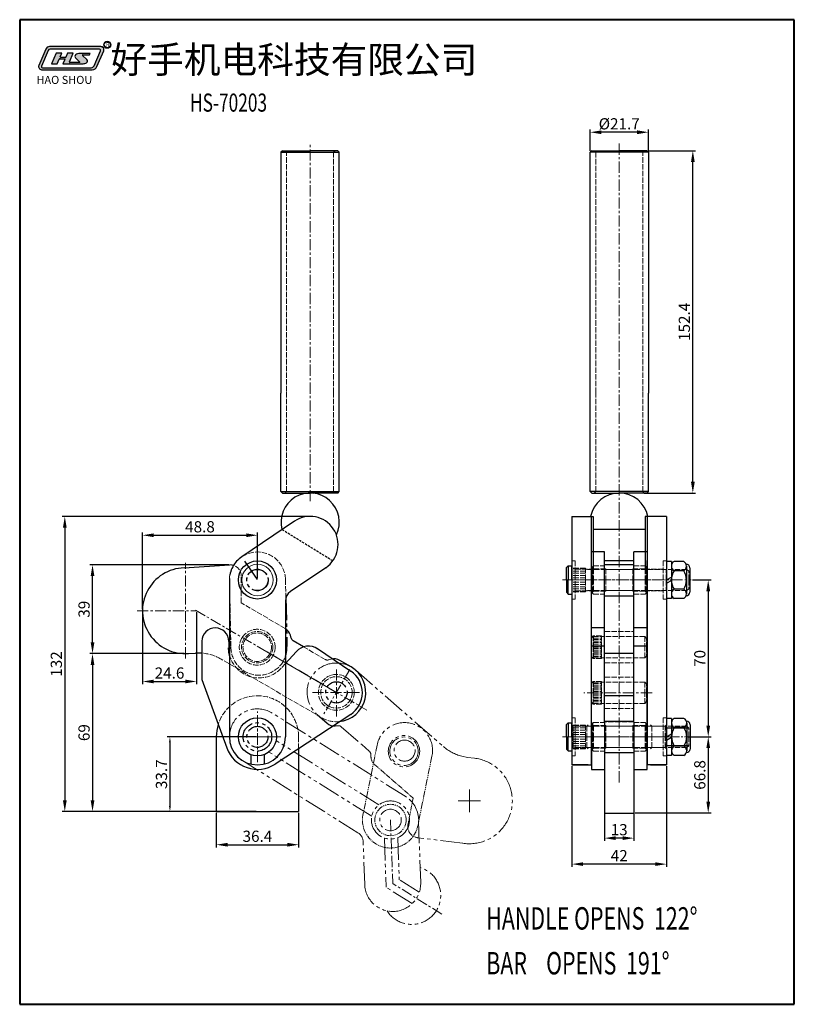
# Model space of a CAD drawing. Units: millimetres. Extents: x 14695 to 15041, y 931 to 1371.
import ezdxf

# ---------------------------------------------------------------- set-up
doc = ezdxf.new("R2010")
doc.units = ezdxf.units.MM
for name, pattern in [('ACAD_ISO02W100', [15, 12, -3]), ('CENTER', [2, 1.25, -0.25, 0.25, -0.25]), ('DASHEDX2', [1.5, 1, -0.5]), ('PHANTOM', [17.5, 10, -1.5, 1.5, -1.5, 1.5, -1.5])]:
    doc.linetypes.add(name, pattern=pattern)
for name, color, linetype, lineweight in [('1L', 7, 'Continuous', 40), ('3L', 6, 'CENTER', 13), ('4L', 5, 'ACAD_ISO02W100', 13), ('5L', 1, 'Continuous', 13), ('8L', 4, 'PHANTOM', 13)]:
    doc.layers.add(name, color=color, linetype=linetype, lineweight=lineweight)
doc.layers.add('图层1', color=4, linetype='PHANTOM')
doc.styles.add('ROMANS', font='ROMANS', dxfattribs={"width": 0.7})
doc.dimstyles.new('3', dxfattribs={"dimtxt": 4, "dimasz": 4, "dimexe": 1.25, "dimexo": 0.625, "dimtad": 1, "dimtoh": 1, "dimdsep": 46, "dimtxsty": 'Standard', "dimcen": 5, "dimclrd": 256, "dimclre": 256, "dimclrt": 256, "dimazin": 0, "dimtfac": 1, "dimtmove": 0, "dimatfit": 3, "dimfxl": 1, "dimarcsym": 0})
doc.dimstyles.new('ISO-25', dxfattribs={"dimtxt": 2.5, "dimasz": 2.5, "dimexe": 1.25, "dimexo": 0.625, "dimtad": 1, "dimtxsty": 'Standard', "dimcen": 2.5, "dimadec": 0, "dimazin": 0, "dimtfac": 1, "dimtmove": 0, "dimatfit": 3, "dimfxl": 1, "dimarcsym": 0})

# ---------------------------------------------------------------- blocks, each defined once
blk = doc.blocks.new('*D1')
at = {"layer": '5L', "lineweight": -2, "ltscale": 0.2}
for p, q in [((14749.87, 1107.48), (14749.87, 1141.79)), ((14754.87, 1140.54), (14796.15, 1140.54)), ((14801.15, 1121.4), (14801.15, 1141.79))]:
    blk.add_line(p, q, dxfattribs=at)
at = {"layer": '5L', "ltscale": 0.2}
for points in [[(14754.87, 1141.37), (14754.87, 1139.7), (14749.87, 1140.54)], [(14796.15, 1141.37), (14796.15, 1139.7), (14801.15, 1140.54)]]:
    blk.add_solid(points, dxfattribs=at)
at = {"layer": 'Defpoints', "color": 0, "ltscale": 0.2}
for p in [(14801.15, 1140.54), (14801.15, 1120.77), (14749.87, 1106.85)]:
    blk.add_point(p, dxfattribs=at)
at = {"layer": '5L', "color": 3, "ltscale": 0.2, "insert": (14775.51, 1143.66), "char_height": 5, "attachment_point": 5}
blk.add_mtext('48.8', dxfattribs=at)
blk = doc.blocks.new('*D2')
at = {"layer": '5L', "lineweight": -2}
for p, q in [((14782.8, 1016.6), (14782.8, 1001.19)), ((14819.5, 1016.6), (14819.5, 1001.19)), ((14787.8, 1002.44), (14814.5, 1002.44))]:
    blk.add_line(p, q, dxfattribs=at)
at = {"layer": '5L'}
for points in [[(14787.8, 1003.28), (14787.8, 1001.61), (14782.8, 1002.44)], [(14814.5, 1003.28), (14814.5, 1001.61), (14819.5, 1002.44)]]:
    blk.add_solid(points, dxfattribs=at)
at = {"layer": 'Defpoints', "color": 0}
for p in [(14782.8, 1017.22), (14819.5, 1017.22), (14819.5, 1002.44)]:
    blk.add_point(p, dxfattribs=at)
at = {"layer": '5L', "color": 3, "insert": (14801.15, 1005.57), "char_height": 5, "attachment_point": 5}
blk.add_mtext('36.4', dxfattribs=at)
blk = doc.blocks.new('*D3')
at = {"layer": '5L', "lineweight": -2, "ltscale": 0.2}
for p, q in [((14824.03, 1148.92), (14713.94, 1148.92)), ((14715.19, 1143.92), (14715.19, 1022.22)), ((14782.18, 1017.22), (14713.94, 1017.22))]:
    blk.add_line(p, q, dxfattribs=at)
at = {"layer": '5L', "ltscale": 0.2}
for points in [[(14714.36, 1143.92), (14716.03, 1143.92), (14715.19, 1148.92)], [(14714.36, 1022.22), (14716.03, 1022.22), (14715.19, 1017.22)]]:
    blk.add_solid(points, dxfattribs=at)
at = {"layer": 'Defpoints', "color": 0, "ltscale": 0.2}
for p in [(14824.65, 1148.92), (14715.19, 1017.22), (14782.8, 1017.22)]:
    blk.add_point(p, dxfattribs=at)
at = {"layer": '5L', "color": 3, "ltscale": 0.2, "insert": (14712.07, 1083.07), "char_height": 5, "attachment_point": 5, "rotation": 90}
blk.add_mtext('132', dxfattribs=at)
blk = doc.blocks.new('*D4')
at = {"layer": '5L', "lineweight": -2, "ltscale": 0.2}
for p, q in [((14768.4, 1087.7), (14726.31, 1087.7)), ((14727.56, 1082.7), (14727.56, 1022.22)), ((14782.18, 1017.22), (14726.31, 1017.22))]:
    blk.add_line(p, q, dxfattribs=at)
at = {"layer": '5L', "ltscale": 0.2}
for points in [[(14726.73, 1082.7), (14728.39, 1082.7), (14727.56, 1087.7)], [(14726.73, 1022.22), (14728.39, 1022.22), (14727.56, 1017.22)]]:
    blk.add_solid(points, dxfattribs=at)
at = {"layer": 'Defpoints', "color": 0, "ltscale": 0.2}
for p in [(14769.02, 1087.7), (14727.56, 1017.22), (14782.8, 1017.22)]:
    blk.add_point(p, dxfattribs=at)
at = {"layer": '5L', "color": 3, "ltscale": 0.2, "insert": (14724.43, 1052.46), "char_height": 5, "attachment_point": 5, "rotation": 90}
blk.add_mtext('69', dxfattribs=at)
blk = doc.blocks.new('*D5')
at = {"layer": '5L', "lineweight": -2}
for p, q in [((14788.34, 1127.34), (14726.31, 1127.34)), ((14727.56, 1092.7), (14727.56, 1122.34)), ((14767.77, 1087.7), (14726.31, 1087.7))]:
    blk.add_line(p, q, dxfattribs=at)
at = {"layer": '5L'}
for points in [[(14726.73, 1122.34), (14728.39, 1122.34), (14727.56, 1127.34)], [(14726.73, 1092.7), (14728.39, 1092.7), (14727.56, 1087.7)]]:
    blk.add_solid(points, dxfattribs=at)
at = {"layer": 'Defpoints', "color": 0}
for p in [(14727.56, 1127.34), (14788.96, 1127.34), (14768.4, 1087.7)]:
    blk.add_point(p, dxfattribs=at)
at = {"layer": '5L', "color": 3, "insert": (14724.43, 1107.52), "char_height": 5, "attachment_point": 5, "rotation": 90}
blk.add_mtext('39', dxfattribs=at)
blk = doc.blocks.new('*D6')
at = {"layer": '5L', "lineweight": -2}
for p, q in [((14975.52, 1312.12), (14996.69, 1312.12)), ((14995.44, 1164.37), (14995.44, 1307.12)), ((14973.72, 1159.37), (14996.69, 1159.37))]:
    blk.add_line(p, q, dxfattribs=at)
at = {"layer": '5L'}
for points in [[(14994.61, 1307.12), (14996.28, 1307.12), (14995.44, 1312.12)], [(14994.61, 1164.37), (14996.28, 1164.37), (14995.44, 1159.37)]]:
    blk.add_solid(points, dxfattribs=at)
at = {"layer": 'Defpoints', "color": 0}
for p in [(14974.89, 1312.12), (14995.44, 1312.12), (14973.09, 1159.37)]:
    blk.add_point(p, dxfattribs=at)
at = {"layer": '5L', "color": 3, "insert": (14992.32, 1235.75), "char_height": 5, "attachment_point": 5, "rotation": 90}
blk.add_mtext('152.4', dxfattribs=at)
blk = doc.blocks.new('*D7')
at = {"layer": '5L', "lineweight": -2}
for p, q in [((14941.49, 1037.45), (14941.49, 992.54)), ((14983.69, 1037.45), (14983.69, 992.54)), ((14978.69, 993.79), (14946.49, 993.79))]:
    blk.add_line(p, q, dxfattribs=at)
at = {"layer": '5L'}
for points in [[(14946.49, 994.62), (14946.49, 992.96), (14941.49, 993.79)], [(14978.69, 994.62), (14978.69, 992.96), (14983.69, 993.79)]]:
    blk.add_solid(points, dxfattribs=at)
at = {"layer": 'Defpoints', "color": 0}
for p in [(14941.49, 1038.07), (14983.69, 1038.07), (14941.49, 993.79)]:
    blk.add_point(p, dxfattribs=at)
at = {"layer": '5L', "color": 3, "insert": (14962.59, 996.91), "char_height": 5, "attachment_point": 5}
blk.add_mtext('42', dxfattribs=at)
blk = doc.blocks.new('*D8')
at = {"layer": '5L', "lineweight": -2}
for p, q in [((14993.42, 1050.57), (15003.56, 1050.57)), ((15002.31, 1045.57), (15002.31, 1021.6)), ((14969.72, 1016.6), (15003.56, 1016.6))]:
    blk.add_line(p, q, dxfattribs=at)
at = {"layer": '5L'}
for points in [[(15001.48, 1045.57), (15003.15, 1045.57), (15002.31, 1050.57)], [(15001.48, 1021.6), (15003.15, 1021.6), (15002.31, 1016.6)]]:
    blk.add_solid(points, dxfattribs=at)
at = {"layer": 'Defpoints', "color": 0}
for p in [(14992.79, 1050.57), (14969.09, 1016.6), (15002.31, 1016.6)]:
    blk.add_point(p, dxfattribs=at)
at = {"layer": '5L', "color": 3, "insert": (14999.19, 1033.58), "char_height": 5, "attachment_point": 5, "rotation": 90}
blk.add_mtext('66.8', dxfattribs=at)
blk = doc.blocks.new('*D9')
at = {"layer": '5L', "lineweight": -2}
for p, q in [((14956.06, 1016.6), (14956.06, 1004.13)), ((14969.06, 1016.6), (14969.06, 1004.13)), ((14964.06, 1005.38), (14961.06, 1005.38))]:
    blk.add_line(p, q, dxfattribs=at)
at = {"layer": '5L'}
for points in [[(14961.06, 1006.22), (14961.06, 1004.55), (14956.06, 1005.38)], [(14964.06, 1006.22), (14964.06, 1004.55), (14969.06, 1005.38)]]:
    blk.add_solid(points, dxfattribs=at)
at = {"layer": 'Defpoints', "color": 0}
for p in [(14956.06, 1017.22), (14969.06, 1017.22), (14956.06, 1005.38)]:
    blk.add_point(p, dxfattribs=at)
at = {"layer": '5L', "color": 3, "insert": (14962.56, 1008.51), "char_height": 5, "attachment_point": 5}
blk.add_mtext('13', dxfattribs=at)
blk = doc.blocks.new('*D10')
at = {"layer": '5L', "lineweight": -2}
for p, q in [((14995.31, 1120.57), (15003.56, 1120.57)), ((15002.31, 1115.57), (15002.31, 1055.57)), ((14996.14, 1050.57), (15003.56, 1050.57))]:
    blk.add_line(p, q, dxfattribs=at)
at = {"layer": '5L'}
for points in [[(15001.48, 1115.57), (15003.15, 1115.57), (15002.31, 1120.57)], [(15001.48, 1055.57), (15003.15, 1055.57), (15002.31, 1050.57)]]:
    blk.add_solid(points, dxfattribs=at)
at = {"layer": 'Defpoints', "color": 0}
for p in [(14994.68, 1120.57), (14995.51, 1050.57), (15002.31, 1050.57)]:
    blk.add_point(p, dxfattribs=at)
at = {"layer": '5L', "color": 3, "insert": (14999.19, 1085.57), "char_height": 5, "attachment_point": 5, "rotation": 90}
blk.add_mtext('70', dxfattribs=at)
blk = doc.blocks.new('*D0')
at = {"layer": '5L', "lineweight": -2}
for p, q in [((14949.59, 1312.05), (14949.59, 1321.61)), ((14970.59, 1320.36), (14954.59, 1320.36)), ((14975.59, 1312.05), (14975.59, 1321.61))]:
    blk.add_line(p, q, dxfattribs=at)
at = {"layer": '5L'}
for points in [[(14954.59, 1321.19), (14954.59, 1319.52), (14949.59, 1320.36)], [(14970.59, 1321.19), (14970.59, 1319.52), (14975.59, 1320.36)]]:
    blk.add_solid(points, dxfattribs=at)
at = {"layer": 'Defpoints', "color": 0}
for p in [(14949.59, 1320.36), (14949.59, 1311.42), (14975.59, 1311.42)]:
    blk.add_point(p, dxfattribs=at)
at = {"layer": '5L', "color": 3, "insert": (14962.59, 1323.48), "char_height": 5, "attachment_point": 5}
blk.add_mtext('%%C21.7', dxfattribs=at)
blk = doc.blocks.new('*D11')
at = {"layer": '5L', "lineweight": -2, "ltscale": 0.2}
for p, q in [((14749.9, 1105.25), (14749.9, 1074.03)), ((14773.94, 1106.23), (14773.94, 1074.03)), ((14754.9, 1075.28), (14768.94, 1075.28))]:
    blk.add_line(p, q, dxfattribs=at)
at = {"layer": '5L', "ltscale": 0.2}
for points in [[(14754.9, 1076.11), (14754.9, 1074.44), (14749.9, 1075.28)], [(14768.94, 1076.11), (14768.94, 1074.44), (14773.94, 1075.28)]]:
    blk.add_solid(points, dxfattribs=at)
at = {"layer": 'Defpoints', "color": 0, "ltscale": 0.2}
for p in [(14749.9, 1105.87), (14773.94, 1106.85), (14773.94, 1075.28)]:
    blk.add_point(p, dxfattribs=at)
at = {"layer": '5L', "color": 3, "ltscale": 0.2, "insert": (14761.92, 1078.4), "char_height": 5, "attachment_point": 5}
blk.add_mtext('24.6', dxfattribs=at)
blk = doc.blocks.new('好手logo1')
h = blk.add_hatch(color=1)
h.paths.add_polyline_path([(13.4, 7.8, 1), (14.8, 7.8, 1)])
h.paths.add_polyline_path([(14.7, 7.8, -1), (13.5, 7.8, -1)], flags=16)
h = blk.add_hatch(color=1)
h.paths.add_polyline_path([(11.12, 2.84, 0.300672), (12.04, 3.45), (13.38, 6.6, 0.537666), (12.83, 7.44), (2.6, 7.44, 0.300672), (1.86, 6.95), (0.47, 3.68, 0.537666), (1.02, 2.84)])
h.paths.add_polyline_path([(1.18, 3.24, -0.537666), (1, 3.52), (2.33, 6.65, -0.300672), (2.7, 6.9), (12.57, 6.9, -0.537666), (12.75, 6.62), (11.47, 3.61, -0.300672), (10.92, 3.24)], flags=16)
h.paths.add_polyline_path([(9.3, 4.03), (5.28, 4.03), (5.65, 4.86, 0.540881), (5.55, 5), (4.63, 5, 0.297959), (4.54, 4.94), (4.14, 4.03), (3, 4.03), (3.91, 6.1), (5.05, 6.1), (4.75, 5.42, 0.540881), (4.84, 5.28), (5.76, 5.28, 0.297959), (5.85, 5.34), (6.19, 6.1), (7.33, 6.1), (6.58, 4.39, 0.540881), (6.67, 4.25), (8.54, 4.25, 0.684537), (8.6, 4.43), (7.78, 5.19, -0.466541), (7.8, 5.8, -0.165228), (8.65, 6.09), (10.72, 6.09), (10.55, 5.82), (9.25, 5.82, 0.684537), (9.18, 5.65), (10.05, 4.85, -0.512887), (9.98, 4.21, -0.127046)], flags=0)
at = {"color": 1}
for p, q in [((3.91, 6.1), (3, 4.03)), ((5.05, 6.1), (3.91, 6.1)), ((4.75, 5.42), (5.05, 6.1)), ((6.19, 6.1), (5.85, 5.34)), ((7.33, 6.1), (6.19, 6.1)), ((6.58, 4.39), (7.33, 6.1)), ((10.72, 6.09), (8.65, 6.09)), ((10.55, 5.82), (10.72, 6.09)), ((3, 4.03), (4.14, 4.03)), ((4.14, 4.03), (4.54, 4.94)), ((4.63, 5), (5.55, 5)), ((5.76, 5.28), (4.84, 5.28)), ((5.65, 4.86), (5.28, 4.03)), ((5.28, 4.03), (9.3, 4.03)), ((8.54, 4.25), (6.67, 4.25)), ((7.78, 5.19), (8.6, 4.43)), ((10.05, 4.85), (9.18, 5.65)), ((9.25, 5.82), (10.55, 5.82))]:
    blk.add_line(p, q, dxfattribs=at)
for points in [[(1.02, 2.84), (11.12, 2.84, 0.300672), (12.04, 3.45), (13.38, 6.6, 0.537666), (12.83, 7.44), (2.6, 7.44, 0.300672), (1.86, 6.95), (0.47, 3.68, 0.537666)], [(10.92, 3.24, 0.300672), (11.47, 3.61), (12.75, 6.62, 0.537666), (12.57, 6.9), (2.7, 6.9, 0.300672), (2.33, 6.65), (1, 3.52, 0.537666), (1.18, 3.24)]]:
    blk.add_lwpolyline(points, format="xyb", close=True, dxfattribs=at)
for radius in [0.7, 0.6]:
    blk.add_circle((14.1, 7.8), radius, dxfattribs=at)
for centre, radius, start, end in [((8.65, 4.69), 1.4, 90, 127.5285), ((4.63, 4.9), 0.1, 90, 156.3676), ((4.84, 5.38), 0.1, 156.3676, 270), ((5.55, 4.9), 0.1, 336.3676, 90), ((5.76, 5.38), 0.1, 270, 336.3676), ((6.67, 4.35), 0.1, 156.3676, 270), ((8.05, 5.48), 0.4, 127.5285, 227.5724), ((8.54, 4.35), 0.1, 270, 47.5724), ((9.25, 5.72), 0.1, 90, 227.5724), ((9.3, 5.43), 1.4, 270, 298.9615), ((9.78, 4.56), 0.4, 298.9615, 47.5724)]:
    blk.add_arc(centre, radius, start, end, dxfattribs=at)
at = {"color": 1, "attachment_point": 1}
for s, insert, char_height in [('{\\fSimSun|b0|i0|c134|p2;R}', (13.84, 8.23), 0.8008), ('{\\f@MS UI Gothic|b1|i1|c128|p34;HAO\\f@MS UI Gothic|b1|i1|c134|p34; \\f@MS UI Gothic|b1|i1|c128|p34;SHOU}', (0, 1.61), 1.6)]:
    blk.add_mtext(s, dxfattribs=dict(at, insert=insert, char_height=char_height))
blk = doc.blocks.new('*D13')
at = {"color": 1, "lineweight": -2}
for p, q in [((14800.53, 1050.57), (14760.84, 1050.57)), ((14762.09, 1048.07), (14762.09, 1019.72)), ((14800.53, 1017.22), (14760.84, 1017.22))]:
    blk.add_line(p, q, dxfattribs=at)
at = {"color": 1}
for points in [[(14761.68, 1048.07), (14762.51, 1048.07), (14762.09, 1050.57)], [(14761.68, 1019.72), (14762.51, 1019.72), (14762.09, 1017.22)]]:
    blk.add_solid(points, dxfattribs=at)
at = {"layer": 'Defpoints', "color": 0}
for p in [(14801.15, 1050.57), (14762.09, 1017.22), (14801.15, 1017.22)]:
    blk.add_point(p, dxfattribs=at)
at = {"color": 3, "insert": (14758.97, 1033.9), "char_height": 5, "attachment_point": 5, "rotation": 90}
blk.add_mtext('33.7', dxfattribs=at)

msp = doc.modelspace()

# ---------------------------------------------------------------- linework, layer by layer
for p, q in [((14812.35, 1312.123), (14811.65, 1311.423)), ((14811.65, 1311.423), (14837.65, 1311.423)), ((14811.65, 1311.423), (14811.65, 1203.975)), ((14812.35, 1312.123), (14824.65, 1312.123)), ((14836.95, 1312.123), (14824.65, 1312.123)), ((14836.95, 1312.123), (14837.65, 1311.423)), ((14837.65, 1204.013), (14837.65, 1311.423)), ((14950.291, 1312.123), (14949.591, 1311.423)), ((14949.591, 1204.013), (14949.591, 1311.423)), ((14975.591, 1311.423), (14949.591, 1311.423)), ((14950.291, 1312.123), (14962.591, 1312.123)), ((14974.891, 1312.123), (14962.591, 1312.123)), ((14974.891, 1312.123), (14975.591, 1311.423)), ((14975.591, 1311.423), (14975.591, 1203.975)), ((14811.65, 1160.072), (14811.65, 1203.975)), ((14837.65, 1160.072), (14837.65, 1204.013)), ((14949.591, 1160.072), (14949.591, 1204.013)), ((14975.591, 1160.072), (14975.591, 1203.975)), ((14811.65, 1160.072), (14837.65, 1160.072)), ((14812.35, 1159.372), (14811.65, 1160.072)), ((14836.95, 1159.372), (14837.65, 1160.072)), ((14950.291, 1159.372), (14949.591, 1160.072)), ((14975.591, 1160.072), (14949.591, 1160.072)), ((14974.891, 1159.372), (14975.591, 1160.072)), ((14812.35, 1159.372), (14824.65, 1159.372)), ((14836.95, 1159.372), (14824.65, 1159.372)), ((14950.291, 1159.372), (14962.591, 1159.372)), ((14974.891, 1159.372), (14962.591, 1159.372)), ((14817.66, 1146.786), (14794.16, 1130.935)), ((14941.491, 1148.923), (14941.491, 1038.072)), ((14941.491, 1148.923), (14950.991, 1148.923)), ((14950.091, 1148.923), (14950.091, 1038.072)), ((14950.991, 1148.923), (14950.991, 1123.465)), ((14983.691, 1148.923), (14974.191, 1148.923)), ((14974.191, 1148.923), (14974.191, 1123.465)), ((14975.091, 1148.923), (14975.091, 1038.072)), ((14983.691, 1148.923), (14983.691, 1038.072)), ((14974.191, 1143.027), (14950.991, 1143.027)), ((14956.091, 1133.072), (14950.191, 1133.072)), ((14956.091, 1122.009), (14956.091, 1133.072)), ((14974.991, 1133.072), (14969.091, 1133.072)), ((14969.091, 1122.009), (14969.091, 1133.072)), ((14974.991, 1036.072), (14974.991, 1129.28)), ((14768.437, 1126.005), (14788.634, 1127.329)), ((14831.64, 1126.06), (14815.854, 1115.412)), ((14938.991, 1126.072), (14939.791, 1126.872)), ((14938.991, 1120.572), (14938.991, 1126.072)), ((14939.791, 1126.872), (14939.791, 1120.572)), ((14939.791, 1126.872), (14941.491, 1126.872)), ((14941.491, 1120.572), (14941.491, 1126.872)), ((14969.091, 1129.072), (14956.091, 1129.072)), ((14969.091, 1127.387), (14956.091, 1127.387)), ((14985.841, 1128.822), (14983.591, 1128.822)), ((14985.841, 1128.822), (14985.841, 1112.322)), ((14991.391, 1128.822), (14987.041, 1128.822)), ((14992.591, 1126.759), (14992.591, 1116.447)), ((14994.091, 1126.009), (14994.091, 1116.447)), ((14788.65, 1120.572), (14788.65, 1050.572)), ((14938.991, 1120.572), (14938.991, 1115.072)), ((14939.791, 1114.272), (14939.791, 1120.572)), ((14941.491, 1120.572), (14941.491, 1114.272)), ((14956.091, 1057.132), (14956.091, 1122.009)), ((14969.091, 1057.132), (14969.091, 1122.009)), ((14983.691, 1120.63), (14985.841, 1121.871)), ((14983.691, 1119.13), (14985.841, 1120.371)), ((14991.391, 1124.697), (14987.041, 1124.697)), ((14991.391, 1116.447), (14987.041, 1116.447)), ((14992.591, 1116.447), (14992.591, 1114.384)), ((14994.091, 1116.447), (14994.091, 1115.134)), ((14938.991, 1115.072), (14939.791, 1114.272)), ((14939.791, 1114.272), (14941.491, 1114.272)), ((14956.091, 1113.572), (14969.091, 1113.572)), ((14985.841, 1112.322), (14983.591, 1112.322)), ((14991.391, 1112.322), (14987.041, 1112.322)), ((14813.65, 1111.267), (14813.65, 1050.572)), ((14956.091, 1099.17), (14950.191, 1099.17)), ((14974.991, 1099.17), (14969.091, 1099.17)), ((14816.168, 1094.651), (14815.844, 1095.881)), ((14776.352, 1093.201), (14776.263, 1076.227)), ((14788.352, 1093.139), (14788.338, 1090.424)), ((14821.767, 1090.707), (14817.094, 1093.432)), ((14827.896, 1089.927), (14842.809, 1079.855)), ((14956.091, 1091.035), (14950.191, 1091.035)), ((14974.991, 1091.035), (14969.091, 1091.035)), ((14770.396, 1087.751), (14773.543, 1087.957)), ((14776.129, 1087.959), (14773.543, 1087.957)), ((14818.394, 1088.559), (14813.65, 1083.295)), ((14969.091, 1087.702), (14956.091, 1087.702)), ((14842.99, 1081.745), (14837.899, 1084.714)), ((14776.263, 1076.227), (14787.492, 1045.704)), ((14969.091, 1068.922), (14956.091, 1068.922)), ((14842.783, 1060.616), (14809.08, 1038.432)), ((14827.788, 1060.55), (14832.232, 1056.68)), ((14938.991, 1056.072), (14939.791, 1056.872)), ((14938.991, 1050.572), (14938.991, 1056.072)), ((14939.791, 1056.872), (14939.791, 1050.572)), ((14939.791, 1056.872), (14941.491, 1056.872)), ((14941.491, 1050.572), (14941.491, 1056.872)), ((14950.191, 1057.132), (14950.191, 1036.072)), ((14956.091, 1057.572), (14969.091, 1057.572)), ((14956.091, 1057.132), (14956.091, 1016.597)), ((14969.091, 1057.132), (14969.091, 1016.597)), ((14983.691, 1058.822), (14983.691, 1042.322)), ((14985.941, 1058.822), (14983.691, 1058.822)), ((14985.941, 1058.822), (14985.941, 1042.322)), ((14991.491, 1058.822), (14987.141, 1058.822)), ((14991.491, 1054.697), (14987.141, 1054.697)), ((14992.691, 1056.759), (14992.691, 1046.447)), ((14994.191, 1056.009), (14994.191, 1046.447)), ((14782.8, 1050.572), (14782.8, 1017.222)), ((14938.991, 1050.572), (14938.991, 1045.072)), ((14939.791, 1044.272), (14939.791, 1050.572)), ((14983.691, 1050.572), (14985.941, 1051.871)), ((14983.691, 1049.072), (14985.941, 1050.371)), ((14991.491, 1046.447), (14987.141, 1046.447)), ((14992.691, 1046.447), (14992.691, 1044.384)), ((14994.191, 1046.447), (14994.191, 1045.134)), ((14819.5, 1045.291), (14819.5, 1017.222)), ((14938.991, 1045.072), (14939.791, 1044.272)), ((14939.791, 1044.272), (14941.491, 1044.272)), ((14956.091, 1043.572), (14969.091, 1043.572)), ((14985.941, 1042.322), (14983.691, 1042.322)), ((14991.491, 1042.322), (14987.141, 1042.322)), ((14948.691, 1038.072), (14941.491, 1038.072)), ((14976.491, 1038.072), (14983.691, 1038.072)), ((14950.191, 1036.072), (14956.091, 1036.072)), ((14969.091, 1036.072), (14974.991, 1036.072)), ((14782.8, 1017.222), (14819.5, 1017.222)), ((14956.091, 1016.597), (14969.091, 1016.597))]:
    msp.add_line(p, q)
at = {"color": 1}
for p, q in [((14993.591, 1054.522), (14983.591, 1054.522)), ((14993.591, 1046.622), (14983.591, 1046.622))]:
    msp.add_line(p, q, dxfattribs=at)
for centre in [(14801.15, 1120.572), (14801.15, 1050.572)]:
    msp.add_circle(centre, 8.5)
for centre, radius, start, end in [((14824.65, 1146.372), 13, 334.40892, 194.90918), ((14824.65, 1153.743), 5.629, 74.56526, 105.43474), ((14962.591, 1146.372), 13, 11.31641, 168.68359), ((14824.65, 1136.423), 12.5, 304, 124), ((14769.022, 1106.852), 19.15, 91.75, 274.11487), ((14988.213, 1126.77), 2.372, 119.61675, 240.38325), ((14990.218, 1126.759), 2.372, 299.61675, 60.38325), ((14992.591, 1126.009), 1.5, 0, 94.59123), ((14993.531, 1120.583), 7.69, 147.55961, 212.44039), ((14984.901, 1120.572), 7.69, 327.55961, 32.44039), ((14988.213, 1114.395), 2.372, 119.61675, 240.38325), ((14990.218, 1114.384), 2.372, 299.61675, 60.38325), ((14818.65, 1111.267), 5, 124, 180), ((14992.591, 1115.134), 1.5, 265.40877, 0), ((14782.352, 1093.17), 6, 359.7, 179.7), ((14811.009, 1094.608), 5, 14.75, 59.75), ((14818.102, 1095.16), 2, 194.75, 239.75), ((14801.837, 1090.353), 13.5, 179.7, 192.35606), ((14823.961, 1083.542), 7.493, 55.96738, 137.972), ((14835.381, 1080.395), 5, 59.75, 104.75), ((14836.391, 1070.429), 13.1, 275.03821, 59.75), ((14836.494, 1070.244), 11.5, 303.15225, 56.69211), ((14801.15, 1050.572), 18.35, 162.39681, 180), ((14835.516, 1060.45), 5, 228.95, 273.95), ((14988.313, 1056.759), 2.372, 119.61675, 240.38325), ((14993.631, 1050.572), 7.69, 147.55961, 212.44039), ((14990.318, 1056.759), 2.372, 299.61675, 60.38325), ((14985.001, 1050.572), 7.69, 327.55961, 32.44039), ((14992.691, 1056.009), 1.5, 0, 94.59123), ((14801.15, 1050.572), 12.5, 180, 0), ((14801.15, 1050.572), 14.5, 199.61646, 303.15225), ((14988.313, 1044.384), 2.372, 119.61675, 240.38325), ((14990.318, 1044.384), 2.372, 299.61675, 60.38325), ((14992.691, 1045.134), 1.5, 265.40877, 0)]:
    msp.add_arc(centre, radius, start, end)
at = {"layer": '1L', "linetype": 'ByBlock'}
for p, q in [((14695.06, 1370.581), (14695.06, 931.233)), ((15040.714, 1370.581), (14695.06, 1370.581)), ((15040.714, 931.233), (15040.714, 1370.581)), ((14695.06, 931.233), (15040.714, 931.233))]:
    msp.add_line(p, q, dxfattribs=at)
at = {"layer": '3L', "ltscale": 4}
msp.add_line((14824.65, 1155.679), (14824.65, 1315.434), dxfattribs=at)
at = {"layer": '3L', "linetype": 'CENTER', "ltscale": 4}
for p, q in [((14962.591, 1315.274), (14962.591, 1029.282)), ((14769.022, 1085.594), (14769.022, 1128.218)), ((14937.271, 1120.572), (14987.911, 1120.572)), ((14937.805, 1120.572), (14994.681, 1120.572)), ((14747.444, 1106.852), (14774.022, 1106.852)), ((14773.439, 1107.141), (14802.823, 1090.005)), ((14805.433, 1088.483), (14850.026, 1062.477)), ((14836.391, 1059.676), (14836.391, 1081.182)), ((14842.354, 1080.655), (14830.427, 1060.203)), ((14825.68, 1070.429), (14847.102, 1070.429)), ((14977.218, 1070.244), (14946.779, 1070.244)), ((14801.15, 1039.238), (14801.15, 1061.906)), ((14801.15, 1059.972), (14801.15, 1041.172)), ((14790.544, 1050.572), (14811.756, 1050.572)), ((14791.75, 1050.572), (14810.55, 1050.572)), ((14937.271, 1050.572), (14987.911, 1050.572))]:
    msp.add_line(p, q, dxfattribs=at)
at = {"layer": '3L', "ltscale": 3}
for p in [(14937.529, 1050.572), (14995.512, 1050.572)]:
    msp.add_line(p, (14954.343, 1050.572), dxfattribs=at)
at = {"layer": '4L', "ltscale": 0.2}
for p, q in [((14813.45, 1312.123), (14814.15, 1311.423)), ((14814.15, 1311.423), (14824.65, 1311.423)), ((14814.15, 1204.783), (14814.15, 1311.423)), ((14835.15, 1311.423), (14824.65, 1311.423)), ((14835.85, 1312.123), (14835.15, 1311.423)), ((14835.15, 1204.035), (14835.15, 1311.423)), ((14951.391, 1312.123), (14952.091, 1311.423)), ((14952.091, 1204.035), (14952.091, 1311.423)), ((14952.091, 1311.423), (14962.591, 1311.423)), ((14973.091, 1311.423), (14962.591, 1311.423)), ((14973.791, 1312.123), (14973.091, 1311.423)), ((14973.091, 1204.783), (14973.091, 1311.423)), ((14814.15, 1160.072), (14814.15, 1204.783)), ((14835.15, 1160.072), (14835.15, 1204.035)), ((14952.091, 1160.072), (14952.091, 1204.035)), ((14973.091, 1160.072), (14973.091, 1204.783)), ((14813.45, 1159.372), (14814.15, 1160.072)), ((14814.15, 1160.072), (14824.65, 1160.072)), ((14835.15, 1160.072), (14824.65, 1160.072)), ((14835.85, 1159.372), (14835.15, 1160.072)), ((14951.391, 1159.372), (14952.091, 1160.072)), ((14952.091, 1160.072), (14962.591, 1160.072)), ((14973.091, 1160.072), (14962.591, 1160.072)), ((14973.791, 1159.372), (14973.091, 1160.072)), ((14950.191, 1129.28), (14950.191, 1133.072)), ((14974.991, 1129.28), (14974.991, 1133.072)), ((14941.491, 1129.072), (14942.991, 1129.072)), ((14947.491, 1125.855), (14941.491, 1125.855)), ((14947.491, 1125.572), (14941.491, 1125.572)), ((14942.991, 1129.072), (14942.991, 1112.072)), ((14942.991, 1125.372), (14950.091, 1125.372)), ((14947.491, 1120.572), (14947.491, 1125.855)), ((14992.791, 1125.322), (14947.491, 1125.322)), ((14950.591, 1126.442), (14951.091, 1126.942)), ((14950.591, 1125.822), (14950.591, 1126.442)), ((14951.091, 1125.572), (14950.591, 1126.072)), ((14950.591, 1125.822), (14950.591, 1120.572)), ((14951.091, 1126.942), (14956.091, 1126.942)), ((14951.091, 1125.572), (14951.091, 1120.572)), ((14956.591, 1125.572), (14951.091, 1125.572)), ((14956.091, 1126.942), (14956.091, 1127.572)), ((14956.591, 1125.572), (14956.591, 1120.572)), ((14956.591, 1125.322), (14968.591, 1125.322)), ((14968.591, 1125.572), (14974.091, 1125.572)), ((14968.591, 1125.572), (14968.591, 1120.572)), ((14969.091, 1126.942), (14969.091, 1127.572)), ((14969.091, 1126.942), (14974.091, 1126.942)), ((14974.591, 1126.442), (14974.091, 1126.942)), ((14974.091, 1125.572), (14974.591, 1126.072)), ((14974.091, 1125.572), (14974.091, 1120.572)), ((14974.591, 1125.822), (14974.591, 1126.442)), ((14974.591, 1125.822), (14974.591, 1120.572)), ((14982.191, 1125.372), (14975.091, 1125.372)), ((14982.191, 1129.072), (14982.191, 1112.072)), ((14983.691, 1129.072), (14982.191, 1129.072)), ((14983.591, 1120.572), (14983.591, 1125.322)), ((14992.791, 1125.322), (14993.591, 1124.522)), ((14992.791, 1125.322), (14992.791, 1120.572)), ((14793.909, 1110.369), (14793.961, 1122.317)), ((14813.647, 1120.858), (14813.835, 1112.615)), ((14947.491, 1124.572), (14941.491, 1124.572)), ((14947.491, 1123.572), (14941.491, 1123.572)), ((14947.491, 1122.572), (14941.491, 1122.572)), ((14947.491, 1121.572), (14941.491, 1121.572)), ((14947.491, 1120.572), (14941.491, 1120.572)), ((14947.491, 1120.572), (14947.491, 1115.288)), ((14950.591, 1115.322), (14950.591, 1120.572)), ((14951.091, 1115.572), (14951.091, 1120.572)), ((14956.591, 1115.572), (14956.591, 1120.572)), ((14968.591, 1115.572), (14968.591, 1120.572)), ((14974.091, 1115.572), (14974.091, 1120.572)), ((14974.591, 1115.322), (14974.591, 1120.572)), ((14983.591, 1120.572), (14983.591, 1115.822)), ((14992.791, 1115.822), (14992.791, 1120.572)), ((14993.591, 1120.572), (14993.591, 1124.522)), ((14993.591, 1120.572), (14993.591, 1116.622)), ((14788.653, 1120.286), (14789.339, 1090.294)), ((14947.491, 1119.572), (14941.491, 1119.572)), ((14947.491, 1118.572), (14941.491, 1118.572)), ((14947.491, 1117.572), (14941.491, 1117.572)), ((14947.491, 1116.572), (14941.491, 1116.572)), ((14992.791, 1115.822), (14993.591, 1116.622)), ((14947.491, 1115.572), (14941.491, 1115.572)), ((14947.491, 1115.288), (14941.491, 1115.288)), ((14941.491, 1112.072), (14942.991, 1112.072)), ((14942.991, 1115.772), (14950.091, 1115.772)), ((14992.791, 1115.822), (14947.491, 1115.822)), ((14951.091, 1115.572), (14950.591, 1115.072)), ((14950.591, 1115.322), (14950.591, 1114.702)), ((14950.591, 1114.702), (14951.091, 1114.202)), ((14956.591, 1115.572), (14951.091, 1115.572)), ((14951.091, 1114.202), (14956.091, 1114.202)), ((14956.091, 1114.202), (14956.091, 1113.572)), ((14956.591, 1115.822), (14968.591, 1115.822)), ((14968.591, 1115.572), (14974.091, 1115.572)), ((14969.091, 1114.202), (14974.091, 1114.202)), ((14969.091, 1114.202), (14969.091, 1113.572)), ((14974.091, 1115.572), (14974.591, 1115.072)), ((14974.591, 1114.702), (14974.091, 1114.202)), ((14974.591, 1115.322), (14974.591, 1114.702)), ((14974.591, 1115.322), (14974.591, 1114.702)), ((14982.191, 1115.772), (14975.091, 1115.772)), ((14983.691, 1112.072), (14982.191, 1112.072)), ((14813.527, 1098.927), (14793.909, 1110.369)), ((14950.191, 1094.83), (14950.991, 1095.63)), ((14950.991, 1095.63), (14950.991, 1090.585)), ((14954.691, 1095.63), (14950.991, 1095.63)), ((14950.991, 1095.373), (14954.691, 1095.373)), ((14950.991, 1094.683), (14954.691, 1094.683)), ((14950.991, 1093.995), (14954.691, 1093.995)), ((14951.091, 1095.585), (14951.091, 1090.585)), ((14954.691, 1090.585), (14954.691, 1095.63)), ((14973.991, 1095.335), (14954.691, 1095.335)), ((14956.091, 1096.955), (14956.091, 1097.585)), ((14956.091, 1097.585), (14969.091, 1097.585)), ((14956.591, 1095.335), (14968.591, 1095.335)), ((14969.091, 1096.955), (14969.091, 1097.585)), ((14973.991, 1095.335), (14973.991, 1090.585)), ((14973.991, 1095.335), (14974.791, 1094.535)), ((14974.791, 1090.585), (14974.791, 1094.535)), ((14831.36, 1085.112), (14821.767, 1090.707)), ((14950.191, 1090.585), (14950.191, 1086.34)), ((14950.991, 1093.308), (14954.691, 1093.308)), ((14950.991, 1092.62), (14954.691, 1092.62)), ((14950.991, 1091.91), (14954.691, 1091.91)), ((14950.991, 1091.222), (14954.691, 1091.222)), ((14950.991, 1085.54), (14950.991, 1090.585)), ((14950.991, 1090.585), (14954.691, 1090.585)), ((14950.991, 1089.948), (14954.691, 1089.948)), ((14951.091, 1085.585), (14951.091, 1090.585)), ((14954.691, 1090.585), (14954.691, 1085.54)), ((14973.991, 1085.835), (14973.991, 1090.585)), ((14974.791, 1090.585), (14974.791, 1086.635)), ((14829.791, 1059.113), (14784.927, 1085.277)), ((14832.877, 1084.906), (14834.108, 1085.23)), ((14950.191, 1086.34), (14950.991, 1085.54)), ((14950.991, 1089.26), (14954.691, 1089.26)), ((14950.991, 1088.55), (14954.691, 1088.55)), ((14950.991, 1087.862), (14954.691, 1087.862)), ((14950.991, 1087.175), (14954.691, 1087.175)), ((14950.991, 1086.487), (14954.691, 1086.487)), ((14950.991, 1085.797), (14954.691, 1085.797)), ((14954.691, 1085.54), (14950.991, 1085.54)), ((14973.991, 1085.835), (14954.691, 1085.835)), ((14956.591, 1085.835), (14968.591, 1085.835)), ((14973.991, 1085.835), (14974.791, 1086.635)), ((14813.65, 1083.295), (14811.865, 1081.315)), ((14956.091, 1083.585), (14969.091, 1083.585)), ((14956.091, 1077.244), (14969.091, 1077.244)), ((14956.091, 1076.614), (14956.091, 1077.244)), ((14969.091, 1076.614), (14969.091, 1077.244)), ((14950.191, 1074.489), (14950.991, 1075.289)), ((14950.991, 1075.289), (14950.991, 1070.244)), ((14954.691, 1075.289), (14950.991, 1075.289)), ((14950.991, 1075.032), (14954.691, 1075.032)), ((14950.991, 1074.342), (14954.691, 1074.342)), ((14950.991, 1073.654), (14954.691, 1073.654)), ((14950.991, 1072.967), (14954.691, 1072.967)), ((14950.991, 1072.279), (14954.691, 1072.279)), ((14951.091, 1075.244), (14951.091, 1070.244)), ((14954.691, 1070.244), (14954.691, 1075.289)), ((14973.991, 1074.994), (14954.691, 1074.994)), ((14956.591, 1074.994), (14968.591, 1074.994)), ((14973.991, 1074.994), (14973.991, 1070.244)), ((14973.991, 1074.994), (14974.791, 1074.194)), ((14974.791, 1070.244), (14974.791, 1074.194)), ((14950.991, 1071.569), (14954.691, 1071.569)), ((14950.991, 1070.881), (14954.691, 1070.881)), ((14950.991, 1065.199), (14950.991, 1070.244)), ((14950.991, 1070.244), (14954.691, 1070.244)), ((14950.991, 1069.607), (14954.691, 1069.607)), ((14950.991, 1068.919), (14954.691, 1068.919)), ((14950.991, 1068.209), (14954.691, 1068.209)), ((14954.691, 1070.244), (14954.691, 1065.199)), ((14973.991, 1065.494), (14973.991, 1070.244)), ((14974.791, 1070.244), (14974.791, 1066.294)), ((14950.191, 1065.999), (14950.991, 1065.199)), ((14950.991, 1067.521), (14954.691, 1067.521)), ((14950.991, 1066.834), (14954.691, 1066.834)), ((14950.991, 1066.146), (14954.691, 1066.146)), ((14950.991, 1065.456), (14954.691, 1065.456)), ((14954.691, 1065.199), (14950.991, 1065.199)), ((14973.991, 1065.494), (14954.691, 1065.494)), ((14956.091, 1063.874), (14956.091, 1063.244)), ((14956.091, 1063.244), (14969.091, 1063.244)), ((14956.591, 1065.494), (14968.591, 1065.494)), ((14973.991, 1065.494), (14974.791, 1066.294)), ((14941.491, 1059.072), (14942.991, 1059.072)), ((14942.991, 1059.072), (14942.991, 1042.072)), ((14983.691, 1059.072), (14982.191, 1059.072)), ((14982.191, 1059.072), (14982.191, 1042.072)), ((14941.491, 1055.922), (14942.091, 1055.322)), ((14947.491, 1055.855), (14941.491, 1055.855)), ((14947.491, 1055.572), (14941.491, 1055.572)), ((14947.491, 1054.572), (14941.491, 1054.572)), ((14948.091, 1055.322), (14942.091, 1055.322)), ((14942.091, 1055.322), (14942.091, 1050.572)), ((14942.991, 1055.372), (14950.091, 1055.372)), ((14947.491, 1050.572), (14947.491, 1055.855)), ((14992.791, 1055.322), (14947.491, 1055.322)), ((14948.691, 1055.922), (14948.091, 1055.322)), ((14948.091, 1055.322), (14948.091, 1050.572)), ((14950.591, 1056.442), (14951.091, 1056.942)), ((14950.591, 1055.822), (14950.591, 1056.442)), ((14951.091, 1055.572), (14950.591, 1056.072)), ((14950.591, 1055.822), (14950.591, 1050.572)), ((14951.091, 1056.942), (14956.091, 1056.942)), ((14951.091, 1055.572), (14951.091, 1050.572)), ((14956.591, 1055.572), (14951.091, 1055.572)), ((14956.091, 1056.942), (14956.091, 1057.572)), ((14969.091, 1057.329), (14956.091, 1057.329)), ((14956.591, 1055.572), (14956.591, 1050.572)), ((14956.591, 1055.322), (14968.591, 1055.322)), ((14968.591, 1055.572), (14974.091, 1055.572)), ((14968.591, 1055.572), (14968.591, 1050.572)), ((14969.091, 1056.942), (14969.091, 1057.572)), ((14969.091, 1056.942), (14974.091, 1056.942)), ((14974.591, 1056.442), (14974.091, 1056.942)), ((14974.091, 1055.572), (14974.591, 1056.072)), ((14974.091, 1055.572), (14974.091, 1050.572)), ((14974.591, 1055.822), (14974.591, 1056.442)), ((14974.591, 1055.822), (14974.591, 1050.572)), ((14982.191, 1055.372), (14975.091, 1055.372)), ((14976.491, 1055.922), (14977.091, 1055.322)), ((14977.091, 1055.322), (14983.091, 1055.322)), ((14977.091, 1055.322), (14977.091, 1050.572)), ((14983.691, 1055.922), (14983.091, 1055.322)), ((14983.091, 1055.322), (14983.091, 1050.572)), ((14983.591, 1050.572), (14983.591, 1055.322)), ((14992.791, 1055.322), (14993.591, 1054.522)), ((14992.791, 1055.322), (14992.791, 1050.572)), ((14993.591, 1050.572), (14993.591, 1054.522)), ((14819.5, 1050.572), (14819.5, 1045.291)), ((14947.491, 1053.572), (14941.491, 1053.572)), ((14947.491, 1052.572), (14941.491, 1052.572)), ((14947.491, 1051.572), (14941.491, 1051.572)), ((14947.491, 1050.572), (14941.491, 1050.572)), ((14941.491, 1050.572), (14941.491, 1044.272)), ((14942.091, 1045.822), (14942.091, 1050.572)), ((14947.491, 1050.572), (14947.491, 1045.288)), ((14948.091, 1045.822), (14948.091, 1050.572)), ((14950.591, 1045.322), (14950.591, 1050.572)), ((14951.091, 1045.572), (14951.091, 1050.572)), ((14956.591, 1045.572), (14956.591, 1050.572)), ((14968.591, 1045.572), (14968.591, 1050.572)), ((14974.091, 1045.572), (14974.091, 1050.572)), ((14974.591, 1045.322), (14974.591, 1050.572)), ((14977.091, 1045.822), (14977.091, 1050.572)), ((14983.091, 1045.822), (14983.091, 1050.572)), ((14983.591, 1050.572), (14983.591, 1045.822)), ((14992.791, 1045.822), (14992.791, 1050.572)), ((14993.591, 1050.572), (14993.591, 1046.622)), ((14947.491, 1049.572), (14941.491, 1049.572)), ((14947.491, 1048.572), (14941.491, 1048.572)), ((14947.491, 1047.572), (14941.491, 1047.572)), ((14947.491, 1046.572), (14941.491, 1046.572)), ((14941.491, 1045.222), (14942.091, 1045.822)), ((14948.091, 1045.822), (14942.091, 1045.822)), ((14942.991, 1045.772), (14950.091, 1045.772)), ((14992.791, 1045.822), (14947.491, 1045.822)), ((14948.691, 1045.222), (14948.091, 1045.822)), ((14956.591, 1045.822), (14968.591, 1045.822)), ((14982.191, 1045.772), (14975.091, 1045.772)), ((14976.491, 1045.222), (14977.091, 1045.822)), ((14977.091, 1045.822), (14983.091, 1045.822)), ((14983.691, 1045.222), (14983.091, 1045.822)), ((14992.791, 1045.822), (14993.591, 1046.622)), ((14947.491, 1045.572), (14941.491, 1045.572)), ((14947.491, 1045.288), (14941.491, 1045.288)), ((14941.491, 1042.072), (14942.991, 1042.072)), ((14951.091, 1045.572), (14950.591, 1045.072)), ((14950.591, 1045.322), (14950.591, 1044.702)), ((14950.591, 1044.702), (14951.091, 1044.202)), ((14956.591, 1045.572), (14951.091, 1045.572)), ((14951.091, 1044.202), (14956.091, 1044.202)), ((14956.091, 1044.202), (14956.091, 1043.572)), ((14968.591, 1045.572), (14974.091, 1045.572)), ((14969.091, 1044.202), (14974.091, 1044.202)), ((14969.091, 1044.202), (14969.091, 1043.572)), ((14974.091, 1045.572), (14974.591, 1045.072)), ((14974.591, 1044.702), (14974.091, 1044.202)), ((14974.591, 1045.322), (14974.591, 1044.702)), ((14974.591, 1045.322), (14974.591, 1044.702)), ((14983.691, 1042.072), (14982.191, 1042.072))]:
    msp.add_line(p, q, dxfattribs=at)
for centre, radius in [((14801.037, 1090.58), 8), ((14801.037, 1090.58), 7), ((14801.036, 1090.58), 6.35), ((14836.391, 1070.429), 8), ((14836.391, 1070.429), 7)]:
    msp.add_circle(centre, radius, dxfattribs=at)
for centre, radius, start, end in [((14801.15, 1120.572), 12.5, 1.31, 181.31), ((14788.961, 1122.339), 5, 359.75, 93.75027), ((14801.837, 1090.58), 12.5, 180, 340.91345), ((14774.852, 1068), 20, 59.75, 86.33751), ((14801.837, 1090.353), 13.5, 192.35606, 317.972), ((14832.368, 1086.84), 2, 239.75, 284.75), ((14801.15, 1050.572), 18.35, 47.0626, 162.39681), ((14801.15, 1050.572), 18.35, 0, 47.0626), ((14836.391, 1070.429), 13.1, 239.74622, 275.03821)]:
    msp.add_arc(centre, radius, start, end, dxfattribs=at)
at = {"layer": '5L', "ltscale": 0.3}
msp.add_line((14836.391, 1070.429), (14801.837, 1090.58), dxfattribs=at)
msp.add_circle((14801.15, 1120.572), 7, dxfattribs=at)
at = {"layer": '8L'}
for p, q in [((14844.994, 1080.308), (14884.161, 1046.201)), ((14867.137, 1024.078), (14807.774, 1061.172)), ((14837.129, 1055.55), (14835.86, 1055.462)), ((14838.581, 1055.063), (14847.708, 1047.115)), ((14855.359, 1020.236), (14809.484, 1048.901)), ((14847.708, 1047.115), (14851.035, 1044.217)), ((14852.179, 1015.148), (14806.305, 1043.813)), ((14851.717, 1042.847), (14851.804, 1041.577)), ((14892.3, 1041.917), (14894.84, 1041.435)), ((14897.97, 1041.048), (14894.84, 1041.435)), ((14845.999, 1007.808), (14794.526, 1039.971)), ((14895.741, 1017.027), (14895.741, 1027.027)), ((14890.741, 1022.027), (14900.741, 1022.027)), ((14873.995, 985.585), (14873.006, 1013.914)), ((14849.01, 984.712), (14848.346, 1003.742)), ((14857.793, 1005.425), (14858.56, 983.45)), ((14863.789, 1005.634), (14864.445, 986.847)), ((14892.727, 1003.104), (14872.64, 1005.588)), ((14873.383, 981.262), (14864.445, 986.847)), ((14870.204, 976.174), (14858.56, 983.45))]:
    msp.add_line(p, q, dxfattribs=at)
at = {"layer": '8L', "ltscale": 0.3}
for p, q in [((14854.54, 1046.906), (14848.365, 1016.421)), ((14879.042, 1041.942), (14872.756, 1010.952))]:
    msp.add_line(p, q, dxfattribs=at)
at = {"layer": '8L', "ltscale": 0.2}
for p, q in [((14853.509, 1038.151), (14870.636, 1023.236)), ((14870.636, 1023.236), (14868.346, 1011.509))]:
    msp.add_line(p, q, dxfattribs=at)
at = {"layer": '8L', "linetype": 'CENTER', "ltscale": 4}
for p in [(14860.514, 1013.477), (14883.472, 971.421)]:
    msp.add_line(p, (14861.503, 985.149), dxfattribs=at)
at = {"layer": '8L'}
for centre, radius in [((14866.556, 1044.16), 7), ((14866.558, 1044.16), 6.35), ((14866.791, 1044.424), 4.7), ((14860.514, 1013.477), 8.5), ((14860.514, 1013.477), 4.8)]:
    msp.add_circle(centre, radius, dxfattribs=at)
at = {"layer": '8L', "ltscale": 0.3}
msp.add_circle((14860.514, 1013.477), 7, dxfattribs=at)
at = {"layer": '8L'}
for centre, radius, start, end in [((14836.391, 1070.429), 13.1, 84.23821, 228.95), ((14836.391, 1070.429), 13.1, 48.94622, 84.23821), ((14801.15, 1050.572), 12.5, 58, 238), ((14837.267, 1053.555), 2, 48.95, 93.95), ((14866.791, 1044.424), 12.5, 348.54942, 168.54942), ((14897.295, 1061.283), 20, 228.95, 255.53751), ((14849.722, 1042.709), 2, 3.95, 48.95), ((14895.741, 1022.027), 19.15, 260.95, 83.31487), ((14860.514, 1013.477), 12.5, 2, 58), ((14843.349, 1003.567), 5, 2, 58), ((14869.94, 979.876), 13, 212.40892, 72.90918), ((14861.503, 985.149), 12.5, 182, 2)]:
    msp.add_arc(centre, radius, start, end, dxfattribs=at)
at = {"layer": '8L', "ltscale": 0.2}
for centre, radius, start, end in [((14856.793, 1041.922), 5, 183.95, 228.95), ((14860.514, 1013.477), 12.5, 166.38073, 348.72144), ((14873.253, 1010.551), 5, 168.95, 262.95027)]:
    msp.add_arc(centre, radius, start, end, dxfattribs=at)
at = {"layer": '图层1', "color": 1, "linetype": 'DASHEDX2'}
msp.add_line((14834.76, 1129.072), (14812.088, 1143.027), dxfattribs=at)
at = {"layer": '图层1', "color": 1}
msp.add_line((14801.15, 1120.768), (14794.87, 1129.883), dxfattribs=at)
at = {"layer": '图层1'}
for p, q in [((14950.091, 1123.465), (14950.991, 1123.465)), ((14975.091, 1123.465), (14974.191, 1123.465)), ((14813.835, 1112.615), (14814.333, 1090.865)), ((14798.15, 1042.619), (14798.15, 1038.437)), ((14804.15, 1042.619), (14804.15, 1038.437)), ((14941.491, 1038.072), (14950.091, 1038.072)), ((14983.691, 1038.072), (14975.091, 1038.072))]:
    msp.add_line(p, q, dxfattribs=at)
for centre, radius in [((14801.15, 1120.572), 4.8), ((14801.15, 1120.572), 4.75), ((14836.391, 1070.429), 4.75), ((14801.15, 1050.572), 6.35), ((14801.15, 1050.572), 4.7)]:
    msp.add_circle(centre, radius, dxfattribs=at)
for centre, radius, start, end in [((14801.15, 1120.572), 12.5, 124, 180), ((14801.629, 1090.356), 13.5, 180, 195.9698), ((14801.836, 1090.58), 12.5, 340.93202, 1.31)]:
    msp.add_arc(centre, radius, start, end, dxfattribs=at)

# ---------------------------------------------------------------- block references
at = {"xscale": 2.241644461056012, "yscale": 2.241644461055993, "zscale": 2.241644461056}
msp.add_blockref('好手logo1', (14702.541, 1341.906), dxfattribs=at)

# ---------------------------------------------------------------- texts
at = {"layer": '1L', "style": 'ROMANS', "width": 0.7}
for s, height, p in [('HS-70203', 8.1, (14771.064, 1329.536)), ('HANDLE OPENS  122%%D', 10, (14903.277, 964.577)), ('BAR    OPENS  191%%D', 10, (14903.277, 944.577))]:
    msp.add_text(s, height=height, dxfattribs=at).set_placement(p)
at = {"layer": '8L', "linetype": 'Continuous', "insert": (14735.575, 1358.749), "char_height": 12, "width": 154.00736, "attachment_point": 1, "style": 'ROMANS'}
msp.add_mtext('{\\fSimSun|b0|i0|c134|p2;\\C4;好手机电科技有限公司}', dxfattribs=at)

# ---------------------------------------------------------------- dimensions: what is measured, and where the dimension line sits
dim = msp.add_linear_dim(base=(14762.094, 1017.222), p1=(14801.15, 1050.572), p2=(14801.15, 1017.222), angle=90, text='33.7', dimstyle='ISO-25', override={"dimtxt": 5, "dimclrd": 1, "dimclre": 1, "dimclrt": 3})
dim.commit()
dim.dimension.update_dxf_attribs({"geometry": '*D13', "text_midpoint": (14758.969, 1033.897)})
at = {"layer": '5L', "ltscale": 0.2}
for base, p1, p2, angle, text, picture, middle in [((14949.591, 1320.357), (14975.591, 1311.423), (14949.591, 1311.423), 180, '%%C21.7', '*D0', (14962.591, 1323.482)), ((14995.442, 1312.123), (14973.091, 1159.372), (14974.891, 1312.123), 90, '152.4', '*D6', (14992.317, 1235.747)), ((14715.195, 1017.222), (14824.65, 1148.923), (14782.8, 1017.222), 90, '132', '*D3', (14712.07, 1083.072)), ((14727.56, 1127.339), (14768.397, 1087.702), (14788.961, 1127.339), 90, '39', '*D5', (14724.435, 1107.521)), ((14727.56, 1017.222), (14769.022, 1087.702), (14782.8, 1017.222), 90, '69', '*D4', (14724.435, 1052.462)), ((15002.312, 1016.597), (14992.791, 1050.572), (14969.091, 1016.597), 90, '66.8', '*D8', (14999.187, 1033.584))]:
    dim = msp.add_linear_dim(base=base, p1=p1, p2=p2, angle=angle, text=text, dimstyle='3', override={"dimtxt": 5, "dimasz": 5, "dimdec": 0, "dimclrt": 3}, dxfattribs=at)
    dim.commit()
    dim.dimension.update_dxf_attribs({"geometry": picture, "text_midpoint": middle})
for base, p1, p2, text, override, picture, middle in [((14801.146, 1140.537), (14749.872, 1106.852), (14801.146, 1120.775), '48.8', {"dimtxt": 5, "dimasz": 5, "dimdec": 0, "dimclrt": 3}, '*D1', (14775.509, 1143.662)), ((14773.935, 1075.277), (14749.897, 1105.872), (14773.935, 1106.852), '24.6', {"dimtxt": 5, "dimasz": 5, "dimdec": 0, "dimclrt": 3}, '*D11', (14761.916, 1078.402)), ((14819.5, 1002.442), (14782.8, 1017.222), (14819.5, 1017.222), '36.4', {"dimtxt": 5, "dimasz": 5, "dimdec": 1, "dimclrt": 3}, '*D2', (14801.15, 1005.567))]:
    dim = msp.add_linear_dim(base=base, p1=p1, p2=p2, text=text, dimstyle='3', override=override, dxfattribs=at)
    dim.commit()
    dim.dimension.update_dxf_attribs({"geometry": picture, "text_midpoint": middle})
for base, p1, p2, angle, picture, middle in [((15002.312, 1050.572), (14994.681, 1120.572), (14995.512, 1050.572), 90, '*D10', (14999.187, 1085.572)), ((14941.491, 993.789), (14983.691, 1038.072), (14941.491, 1038.072), 180, '*D7', (14962.591, 996.914)), ((14956.056, 1005.384), (14969.056, 1017.222), (14956.056, 1017.222), 180, '*D9', (14962.556, 1008.509))]:
    dim = msp.add_linear_dim(base=base, p1=p1, p2=p2, angle=angle, dimstyle='3', override={"dimtxt": 5, "dimasz": 5, "dimdec": 0, "dimclrt": 3}, dxfattribs=at)
    dim.commit()
    dim.dimension.update_dxf_attribs({"geometry": picture, "text_midpoint": middle})

doc.saveas('drawing.dxf')
